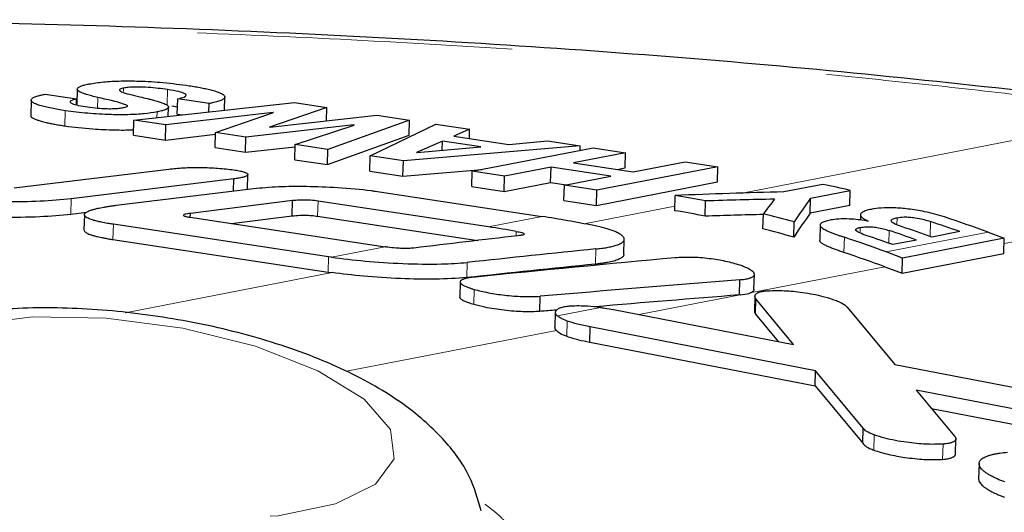
# Model space of a CAD drawing. Units: inches. Extents: x 0.3 to 10.6, y 0.2 to 8.2.
# Drawn here: x 8.1 to 8.4, y 6.7 to 6.9 of the extents above; entities that cross this region are included whole.
import ezdxf

# ---------------------------------------------------------------- set-up
doc = ezdxf.new("R2010")
doc.units = ezdxf.units.IN
doc.header["$MEASUREMENT"] = 0
doc.linetypes.add('PHANTOM', pattern=[0.5, 0.25, -0.05, 0.05, -0.05, 0.05, -0.05])

msp = doc.modelspace()

# ---------------------------------------------------------------- linework, layer by layer
at = {"color": 7, "linetype": 'Continuous', "lineweight": 25}
for p, q in [((8.08640353, 6.83700669), (8.08628027, 6.83218224)), ((8.071758, 6.83349085), (8.07163476, 6.82866718)), ((8.07622916, 6.83537938), (8.08619465, 6.83387076)), ((8.08614731, 6.83201779), (8.08619465, 6.83387076)), ((8.11814525, 6.82908996), (8.1182685, 6.83391376)), ((8.12824448, 6.83240355), (8.1182685, 6.83391376)), ((8.13308759, 6.83028679), (8.13319495, 6.83448882)), ((8.10436599, 6.82716308), (8.15531777, 6.8327045)), ((8.11528821, 6.82835096), (8.11536293, 6.83127518)), ((8.11635534, 6.83173169), (8.11820303, 6.8313515)), ((8.12817675, 6.82975269), (8.12824448, 6.83240355)), ((8.16553502, 6.83115776), (8.14737274, 6.82488856)), ((8.15531777, 6.8327045), (8.16553502, 6.83115776)), ((8.16542684, 6.82692395), (8.16553502, 6.83115776)), ((8.10424274, 6.82233928), (8.10436599, 6.82716308)), ((8.11446785, 6.82563381), (8.10436599, 6.82716308)), ((8.14856406, 6.82960671), (8.11446785, 6.82563381)), ((8.11814525, 6.82908996), (8.11979155, 6.82884073)), ((8.13026577, 6.82324225), (8.14870043, 6.82958606)), ((8.14749862, 6.82486951), (8.18140637, 6.82875508)), ((8.14856231, 6.82953854), (8.14856406, 6.82960671)), ((8.14870043, 6.82958606), (8.14856406, 6.82960671)), ((8.19182293, 6.82717817), (8.16584781, 6.81785567)), ((8.18140637, 6.82875508), (8.19182293, 6.82717817)), ((8.19169968, 6.82235437), (8.19182293, 6.82717817)), ((8.1143446, 6.82081001), (8.11446785, 6.82563381)), ((8.17413712, 6.82562245), (8.13989558, 6.82178444)), ((8.14737274, 6.82488856), (8.14749862, 6.82486951)), ((8.15555713, 6.81941352), (8.174263, 6.8256034)), ((8.17413555, 6.82556123), (8.17413712, 6.82562245)), ((8.174263, 6.8256034), (8.17413712, 6.82562245)), ((8.17928548, 6.81582141), (8.20015198, 6.82591728)), ((8.20015198, 6.82591728), (8.21084128, 6.82429909)), ((8.21084128, 6.82429909), (8.2058301, 6.82210494)), ((8.21076613, 6.8213577), (8.21084128, 6.82429909)), ((8.10424274, 6.82233928), (8.1143446, 6.82081001)), ((8.1143446, 6.82081001), (8.13025098, 6.82266343)), ((8.13014252, 6.81841845), (8.13026577, 6.82324225)), ((8.13989558, 6.82178444), (8.13026577, 6.82324225)), ((8.13977233, 6.81696064), (8.13989558, 6.82178444)), ((8.16572456, 6.81303187), (8.19169968, 6.82235437)), ((8.2058301, 6.82210494), (8.2233274, 6.81945612)), ((8.13014252, 6.81841845), (8.13977233, 6.81696064)), ((8.13977233, 6.81696064), (8.15553961, 6.81872794)), ((8.15543388, 6.81458972), (8.15555713, 6.81941352)), ((8.16584781, 6.81785567), (8.15555713, 6.81941352)), ((8.16572456, 6.81303187), (8.16584781, 6.81785567)), ((8.24596176, 6.81898238), (8.18983841, 6.81422386)), ((8.20223048, 6.82047837), (8.1940511, 6.81685376)), ((8.19418747, 6.81683312), (8.2143569, 6.81864262)), ((8.20215561, 6.81754798), (8.20223048, 6.82047837)), ((8.2143569, 6.81864262), (8.20223048, 6.82047837)), ((8.21166808, 6.81091918), (8.25003188, 6.81836623)), ((8.2233274, 6.81945612), (8.2355452, 6.82055929)), ((8.2355452, 6.82055929), (8.24596176, 6.81898238)), ((8.24592565, 6.81756914), (8.24596176, 6.81898238)), ((8.25003188, 6.81836623), (8.26031206, 6.81680996)), ((8.15543388, 6.81458972), (8.16572456, 6.81303187)), ((8.17916224, 6.81099761), (8.17928548, 6.81582141)), ((8.18983841, 6.81422386), (8.17928548, 6.81582141)), ((8.1940511, 6.81685376), (8.19418747, 6.81683312)), ((8.26031206, 6.81680996), (8.24376112, 6.81359715)), ((8.26018882, 6.81198616), (8.26031206, 6.81680996)), ((8.06640478, 6.80563764), (8.11541813, 6.8116255)), ((8.18971516, 6.80940006), (8.18983841, 6.81422386)), ((8.18971516, 6.80940006), (8.21479804, 6.81152676)), ((8.23667646, 6.8122219), (8.22194827, 6.80936291)), ((8.23655321, 6.8073981), (8.23667646, 6.8122219)), ((8.25563187, 6.80935234), (8.23667646, 6.8122219)), ((8.24376112, 6.81359715), (8.26271653, 6.81072759)), ((8.28955815, 6.81238255), (8.25119435, 6.8049355)), ((8.25765361, 6.81149404), (8.26018882, 6.81198616)), ((8.26271653, 6.81072759), (8.27926747, 6.8139404)), ((8.27926747, 6.8139404), (8.28955815, 6.81238255)), ((8.2894349, 6.80755875), (8.28955815, 6.81238255)), ((8.13606242, 6.80850027), (8.08451732, 6.8021768)), ((8.13596485, 6.80468128), (8.13606242, 6.80850027)), ((8.14040776, 6.80522378), (8.14052676, 6.80988142)), ((8.17916224, 6.81099761), (8.18971516, 6.80940006)), ((8.21154483, 6.80609538), (8.21166808, 6.81091918)), ((8.22194827, 6.80936291), (8.21166808, 6.81091918)), ((8.22182502, 6.80453911), (8.22194827, 6.80936291)), ((8.24090368, 6.80649335), (8.25563187, 6.80935234)), ((8.09879675, 6.80014285), (8.14228176, 6.80545261)), ((8.21154483, 6.80609538), (8.22182502, 6.80453911)), ((8.22182502, 6.80453911), (8.23655321, 6.8073981)), ((8.23655321, 6.8073981), (8.24161612, 6.80663165)), ((8.24078043, 6.80166955), (8.24090368, 6.80649335)), ((8.25119435, 6.8049355), (8.24090368, 6.80649335)), ((8.25107111, 6.8001117), (8.2894349, 6.80755875)), ((8.32293363, 6.80677388), (8.31054407, 6.80436886)), ((8.1808575, 6.8046049), (8.23374962, 6.79659784)), ((8.25107111, 6.8001117), (8.25119435, 6.8049355)), ((8.27592434, 6.79842644), (8.27604748, 6.80324609)), ((8.31888968, 6.79759896), (8.31901248, 6.80240533)), ((8.31901248, 6.80240533), (8.3315826, 6.8048454)), ((8.3314598, 6.80003903), (8.3315826, 6.8048454)), ((8.15466799, 6.80160506), (8.12229985, 6.79757256)), ((8.15454475, 6.79678126), (8.15466799, 6.80160506)), ((8.21682896, 6.79331326), (8.16277245, 6.80149659)), ((8.24078043, 6.80166955), (8.25107111, 6.8001117)), ((8.28556835, 6.79670008), (8.2856913, 6.80151231)), ((8.3314598, 6.80003903), (8.31888968, 6.79759896)), ((8.08439407, 6.797353), (8.08937808, 6.79796443)), ((8.08865857, 6.79714499), (8.08853532, 6.79232117)), ((8.1221733, 6.7963411), (8.18411828, 6.78696357)), ((8.12226802, 6.79632676), (8.12229985, 6.79757256)), ((8.13519207, 6.79437025), (8.15454475, 6.79678126)), ((8.16264921, 6.79667279), (8.21342377, 6.78898629)), ((8.30390326, 6.79262547), (8.30402604, 6.79743106)), ((8.33484465, 6.79714423), (8.33480051, 6.79541658)), ((8.16607086, 6.78377976), (8.09785447, 6.79410668)), ((8.31364374, 6.7900383), (8.31376654, 6.79484433)), ((8.32201169, 6.79388728), (8.32188886, 6.78907999)), ((8.25977912, 6.78454799), (8.25990189, 6.78935315)), ((8.38043339, 6.78967928), (8.3481569, 6.78341388)), ((8.36629648, 6.79178544), (8.35744925, 6.79006805)), ((8.37528784, 6.791588), (8.38043339, 6.78967928)), ((8.38031014, 6.78485548), (8.38043339, 6.78967928)), ((8.09773122, 6.78928288), (8.16594761, 6.77895596)), ((8.35260004, 6.78912674), (8.34505109, 6.78766136)), ((8.16700932, 6.78364244), (8.16607086, 6.78377976)), ((8.3481569, 6.78341388), (8.34301135, 6.7853226)), ((8.34803365, 6.77859008), (8.38031014, 6.78485548)), ((8.34803365, 6.77859008), (8.3481569, 6.78341388)), ((8.34255285, 6.78062316), (8.34803365, 6.77859008)), ((8.16594761, 6.77895596), (8.16723502, 6.7787699)), ((8.30103941, 6.77339999), (8.30116262, 6.77822262)), ((8.2078562, 6.77582558), (8.2077334, 6.77101949)), ((8.29647572, 6.77170005), (8.29659896, 6.77652364)), ((8.23314239, 6.76645156), (8.23326535, 6.77126424)), ((8.2966815, 6.77171877), (8.29647572, 6.77170005)), ((8.30135392, 6.77131393), (8.30123071, 6.76649155)), ((8.3015164, 6.76563748), (8.30163964, 6.77046128)), ((8.31352963, 6.75595507), (8.30163964, 6.77046128)), ((8.33061975, 6.76787566), (8.34576849, 6.74969016)), ((8.23802357, 6.76619688), (8.23790037, 6.76137483)), ((8.25644525, 6.76703467), (8.31352963, 6.75595507)), ((8.3015164, 6.76563748), (8.30868125, 6.7568961)), ((8.24899746, 6.75675127), (8.24912071, 6.76157507)), ((8.32053663, 6.747657), (8.24912071, 6.76157507)), ((8.24899746, 6.75675127), (8.32041339, 6.7428332)), ((8.34576849, 6.74969016), (8.41690551, 6.73586826)), ((8.32041339, 6.7428332), (8.32053663, 6.747657)), ((8.3356464, 6.72947867), (8.32053663, 6.747657)), ((8.32041339, 6.7428332), (8.33552315, 6.72465487)), ((8.4096129, 6.73040897), (8.35251809, 6.74149244)), ((8.35251809, 6.74149244), (8.36466365, 6.72689143)), ((8.35732713, 6.73571116), (8.40948965, 6.72558517)), ((8.33552315, 6.72465487), (8.3356464, 6.72947867)), ((8.3649701, 6.72121499), (8.36509334, 6.72603884)), ((8.37242545, 6.71818557), (8.37230222, 6.7133625))]:
    msp.add_line(p, q, dxfattribs=at)
at = {"color": 8, "linetype": 'PHANTOM', "lineweight": 18}
for p, q in [((8.10109317, 6.83624158), (8.10112051, 6.83731176)), ((8.11488489, 6.83203426), (8.11500814, 6.83685806)), ((8.09281044, 6.83097478), (8.09289684, 6.83435629)), ((8.08248776, 6.82531777), (8.082611, 6.83014157)), ((8.11168032, 6.82795857), (8.11172595, 6.8297443)), ((8.29728162, 6.8040141), (8.42884389, 6.82955252)), ((8.49957028, 6.81110285), (8.38038966, 6.78796791)), ((8.08439407, 6.797353), (8.08451732, 6.8021768)), ((8.16264921, 6.79667279), (8.16277245, 6.80149659)), ((8.24717852, 6.79428826), (8.27596136, 6.79987548)), ((8.21682896, 6.79331326), (8.23374962, 6.79659784)), ((8.34640448, 6.79399354), (8.34646079, 6.79619749)), ((8.09773122, 6.78928288), (8.09785447, 6.79410668)), ((8.33472948, 6.79131969), (8.33477539, 6.79311656)), ((8.35695862, 6.79024436), (8.35707943, 6.79497262)), ((8.22560936, 6.79040912), (8.22564641, 6.7918591)), ((8.32959417, 6.78516623), (8.32971713, 6.78997892)), ((8.37528784, 6.791588), (8.34301135, 6.7853226)), ((8.34377077, 6.78811987), (8.34387376, 6.79215085)), ((8.16700932, 6.78364244), (8.18411828, 6.78696357)), ((8.25080164, 6.78147818), (8.25092442, 6.78628364)), ((8.16594761, 6.77895596), (8.16607086, 6.78377976)), ((8.20994082, 6.77719733), (8.21006364, 6.78200415)), ((8.34255285, 6.78062316), (8.29988198, 6.77234004)), ((8.10160526, 6.76603007), (8.16723502, 6.7787699)), ((8.2121407, 6.76866828), (8.21226352, 6.77347512)), ((8.2966815, 6.77171877), (8.26449871, 6.76547156)), ((8.25233798, 6.76772139), (8.23868523, 6.76507117)), ((8.24171643, 6.75859465), (8.24183967, 6.76341845)), ((8.23839416, 6.76040423), (8.1717651, 6.74747043)), ((8.33907021, 6.7224816), (8.33919346, 6.7273054)), ((8.36089041, 6.71954947), (8.36101366, 6.72437327))]:
    msp.add_line(p, q, dxfattribs=at)
at = {"color": 8, "linetype": 'PHANTOM', "lineweight": 18, "flags": 128}
msp.add_lwpolyline([(8.16836263, 6.70541254), (8.18099496, 6.71164449), (8.1869522, 6.7197507), (8.18570504, 6.72901091), (8.17736428, 6.73860229), (8.16267105, 6.74767263), (8.14293089, 6.75541597), (8.11989782, 6.76114429), (8.09561841, 6.7643486), (8.07225001, 6.76474418), (8.05186899, 6.76229589), (8.0362863, 6.75722127), (8.02688652, 6.74997121), (8.02450488, 6.74118992), (8.02935299, 6.73165766), (8.04100007, 6.7222214), (8.05841124, 6.7137196), (8.08003942, 6.70690769), (8.10396287, 6.70239092), (8.12805587, 6.70057065), (8.15017767, 6.70160859), (8.16836263, 6.70541254)], dxfattribs=at)
at = {"color": 7, "linetype": 'Continuous', "lineweight": 25}
for centre, major_axis, ratio, start_param, end_param in [((8.32660056, 6.29256645), (-0.16243159, 0.50723345), 0.741515544, 5.863358446, 5.884469535), ((8.33697711, 6.29458072), (0.96800276, 0.01170877), 0.527007837, 1.59173146, 1.627405841), ((8.29432407, 6.28630105), (-0.16243159, 0.50723345), 0.741515544, 5.896591743, 5.920143916), ((8.32453463, 6.29216542), (0.98089473, 0.01490051), 0.520010669, 1.580184531, 1.602506157), ((8.28969714, 6.28540289), (0.07904664, 0.55418871), 0.249232525, 0.407205107, 0.429639234), ((8.3030553, 6.28799593), (0.07382463, 0.55351059), 0.234160977, 0.410572784, 0.445885749), ((8.2564611, 6.27895122), (-0.16243159, 0.50723345), 0.741515544, 5.89078552, 5.93098237), ((8.29432407, 6.28630105), (-0.16090193, 0.50245668), 0.741515544, 5.897095135, 5.920872178), ((8.32453463, 6.29216542), (0.97165735, 0.01476019), 0.520010669, 1.58401098, 1.603009549), ((8.29432407, 6.28630105), (-0.16243159, 0.50723345), 0.741515544, 5.82804548, 5.851835989), ((8.3030553, 6.28799593), (0.0731294, 0.54829801), 0.234160977, 0.410385787, 0.446034504), ((8.32660056, 6.29256645), (-0.16243159, 0.50723345), 0.741515544, 5.756400183, 5.79037873), ((8.23954044, 6.27566664), (-0.16243159, 0.50723345), 0.741515544, 5.909438559, 5.93098237), ((8.29432407, 6.28630105), (-0.16090193, 0.50245668), 0.741515544, 5.827896726, 5.851913421), ((8.31223348, 6.28977757), (-0.16243159, 0.50723345), 0.741515544, 5.764929778, 5.787935447), ((8.32108071, 6.29149496), (-0.16243159, 0.50723345), 0.741515544, 5.764929778, 5.787538862), ((8.3263642, 6.29252057), (2.0162699, 0.2224408), 0.249475669, 1.592991854, 1.609349838), ((8.29432407, 6.28630105), (-0.16243159, 0.50723345), 0.741515544, 5.756400183, 5.789022812), ((8.29983532, 6.28737088), (-0.16243159, 0.50723345), 0.741515544, 5.764929778, 5.784698541), ((8.30738427, 6.28883625), (-0.16243159, 0.50723345), 0.741515544, 5.764929778, 5.78633626), ((8.20682976, 6.26931696), (-0.16243159, 0.50723345), 0.741515544, 5.929858009, 5.93098237), ((8.24503964, 6.27673413), (2.00536516, 0.22036435), 0.250859502, 1.540303598, 1.560672482), ((8.19097327, 6.26623895), (2.00164156, 0.21965527), 0.251335536, 1.500723773, 1.532370338), ((8.29432407, 6.28630105), (-0.16090193, 0.50245668), 0.741515544, 5.756400183, 5.788502562), ((8.24503964, 6.27673413), (1.98648003, 0.21828912), 0.250859502, 1.540337495, 1.560900066), ((8.11098271, 6.25071146), (2.0003567, 0.2194106), 0.251500211, 1.450327522, 1.482072071), ((8.11098271, 6.25071146), (1.98151874, 0.21734434), 0.251500211, 1.449504296, 1.472733238), ((8.11098271, 6.25071146), (1.98151874, 0.21734434), 0.251500211, 1.478898358, 1.481552187)]:
    msp.add_ellipse(centre, major_axis=major_axis, ratio=ratio, start_param=start_param, end_param=end_param, dxfattribs=at)
for points, knots in [([(8.43759601, 6.8298047), (8.43452518, 6.83025503), (8.41334944, 6.8333604), (8.37066257, 6.838263), (8.3100477, 6.84439511), (8.24698022, 6.84943972), (8.18256774, 6.85345651), (8.11729131, 6.85638384), (8.05141772, 6.85825167), (7.98507584, 6.85907608), (7.91843003, 6.85887534), (7.85235044, 6.8575335), (7.8027987, 6.85594549), (7.77620844, 6.85446911), (7.77057473, 6.85415631)], [0, 0, 0, 0, 0.016591675, 0.114412626, 0.211697951, 0.308248021, 0.40385933, 0.498354839, 0.592037831, 0.686476771, 0.781790144, 0.877754145, 0.974099606, 1, 1, 1, 1]), ([(8.09017486, 6.83863012), (8.0915912, 6.83885991), (8.09443029, 6.83932052), (8.10014295, 6.83962368), (8.10675674, 6.83957839), (8.11443668, 6.83909472), (8.11925708, 6.83843778), (8.12194786, 6.83807108)], [0, 0, 0, 0, 0.170141754, 0.34105374, 0.499012986, 0.720345376, 1, 1, 1, 1]), ([(8.09289684, 6.83435629), (8.09258329, 6.83443082), (8.09195615, 6.83457989), (8.09104089, 6.83480657), (8.09017196, 6.8350385), (8.08928976, 6.83529667), (8.08842615, 6.8355841), (8.08762821, 6.83590444), (8.0869899, 6.83623753), (8.08661082, 6.83653604), (8.08638378, 6.83686487), (8.08638855, 6.83715152), (8.08661602, 6.83743163), (8.08699089, 6.83770576), (8.0875822, 6.83796797), (8.08828924, 6.83819019), (8.08891646, 6.83835936), (8.08951533, 6.83849885), (8.09000967, 6.83859724), (8.09017486, 6.83863012)], [0, 0, 0, 0, 0.056693529, 0.113396427, 0.170212998, 0.227130802, 0.29877919, 0.371049729, 0.444406952, 0.518684423, 0.563931087, 0.655366734, 0.702024916, 0.747294679, 0.838931647, 0.885693572, 0.914165318, 0.971317182, 1, 1, 1, 1]), ([(8.10112051, 6.83731176), (8.1007102, 6.83721402), (8.09988796, 6.83701817), (8.09965597, 6.83660581), (8.10109034, 6.83572021), (8.10495197, 6.83488274), (8.10787747, 6.83417007), (8.1086745, 6.83397591)], [0, 0, 0, 0, 0.098447037, 0.197279844, 0.323990441, 0.815825471, 1, 1, 1, 1]), ([(8.11500814, 6.83685806), (8.11306335, 6.83711918), (8.11017566, 6.8375069), (8.10590947, 6.83768398), (8.10344308, 6.83761453), (8.10201145, 6.83747123), (8.10134396, 6.83735176), (8.10112051, 6.83731176)], [0, 0, 0, 0, 0.455689236, 0.67662116, 0.80570385, 0.93495558, 1, 1, 1, 1]), ([(8.1182685, 6.83391376), (8.11902858, 6.83408671), (8.12041037, 6.83440113), (8.12111216, 6.83497791), (8.12058721, 6.83558504), (8.11859141, 6.83625265), (8.11628036, 6.83664311), (8.11500814, 6.83685806)], [0, 0, 0, 0, 0.198729733, 0.361280418, 0.523920182, 0.737920994, 1, 1, 1, 1]), ([(8.12194786, 6.83807108), (8.12261729, 6.83796613), (8.1239607, 6.83775554), (8.12583094, 6.83741179), (8.12757959, 6.83704585), (8.12930192, 6.83662297), (8.13074056, 6.83618657), (8.13179564, 6.83576773), (8.13243072, 6.83543523), (8.1329656, 6.83505328), (8.13322017, 6.83468356), (8.1331866, 6.8343165), (8.13301498, 6.8340443), (8.13269972, 6.83377845), (8.13223739, 6.83351705), (8.13164502, 6.83326808), (8.13070634, 6.8329557), (8.12957556, 6.83266657), (8.12857894, 6.83246964), (8.12824448, 6.83240355)], [0, 0, 0, 0, 0.0694896012, 0.1394520475, 0.2101654534, 0.2814542841, 0.371165097, 0.4360983179, 0.488626927, 0.5310611193, 0.6168112943, 0.6605685213, 0.703040482, 0.745849929, 0.7891740085, 0.8331855268, 0.8744638186, 0.957870486, 1, 1, 1, 1]), ([(8.082611, 6.83014157), (8.0818459, 6.83026181), (8.08030886, 6.83050335), (8.07818589, 6.83090146), (8.07622908, 6.83133022), (8.07479372, 6.83171686), (8.07379872, 6.83204424), (8.07313681, 6.83230157), (8.07258249, 6.8325676), (8.0720865, 6.83288361), (8.07177407, 6.83322886), (8.07172908, 6.83359932), (8.07192781, 6.83390807), (8.07237826, 6.83425101), (8.07301922, 6.83454617), (8.0738084, 6.83480534), (8.07457192, 6.83501919), (8.0753562, 6.83520524), (8.07601042, 6.83533575), (8.07622916, 6.83537938)], [0, 0, 0, 0, 0.085696381, 0.172157787, 0.259910542, 0.348733597, 0.394244912, 0.439961367, 0.486419656, 0.533185846, 0.601839368, 0.660245206, 0.719548343, 0.759397524, 0.840152375, 0.881092905, 0.91068392, 0.970136862, 1, 1, 1, 1]), ([(8.08619465, 6.83387076), (8.08544472, 6.83367606), (8.08423199, 6.8333612), (8.08395316, 6.83282455), (8.08475445, 6.83231857), (8.0867426, 6.83180976), (8.088667, 6.83150039), (8.08963275, 6.83134514)], [0, 0, 0, 0, 0.246239376, 0.3981998328, 0.5502050047, 0.7742730324, 1, 1, 1, 1]), ([(8.10106403, 6.83111773), (8.10139561, 6.83118746), (8.10199165, 6.83131281), (8.10241235, 6.83154163), (8.10226269, 6.83186584), (8.09942554, 6.83286047), (8.0958497, 6.83367975), (8.09289684, 6.83435629)], [0, 0, 0, 0, 0.0753366436, 0.1354210342, 0.1955341965, 0.3356861342, 1, 1, 1, 1]), ([(8.1086745, 6.83397591), (8.10906188, 6.83387911), (8.10983686, 6.83368545), (8.11085875, 6.83341422), (8.11192407, 6.83311282), (8.11278781, 6.83284302), (8.11364493, 6.83253596), (8.11428945, 6.83226595), (8.11484314, 6.83196389), (8.11524654, 6.83164514), (8.11539509, 6.83135228), (8.11533171, 6.83109207), (8.11518092, 6.83089901), (8.11484465, 6.83064786), (8.1143111, 6.8304075), (8.11365947, 6.8301982), (8.11304062, 6.83002813), (8.11241625, 6.82988176), (8.11189888, 6.82977873), (8.11172595, 6.8297443)], [0, 0, 0, 0, 0.07322094, 0.146483141, 0.201609594, 0.293626042, 0.339238554, 0.415669479, 0.477559531, 0.540037575, 0.62385676, 0.666361953, 0.70948683, 0.75132076, 0.835989782, 0.879165701, 0.909247763, 0.969665498, 1, 1, 1, 1]), ([(8.11172595, 6.8297443), (8.11043519, 6.8295346), (8.1078484, 6.82911434), (8.10260711, 6.82883563), (8.09637577, 6.82886308), (8.08931449, 6.82926426), (8.08490351, 6.82984154), (8.082611, 6.83014157)], [0, 0, 0, 0, 0.170514216, 0.341723831, 0.50377592, 0.742097974, 1, 1, 1, 1]), ([(8.08963275, 6.83134514), (8.09070489, 6.83120247), (8.09249128, 6.83096476), (8.09531725, 6.83079158), (8.09763983, 6.83077009), (8.09964209, 6.83088224), (8.10059919, 6.83104075), (8.10106403, 6.83111773)], [0, 0, 0, 0, 0.306804798, 0.511195222, 0.676558387, 0.842912679, 1, 1, 1, 1]), ([(8.07165825, 6.82866634), (8.07165009, 6.82863976), (8.07161816, 6.82853583), (8.07176093, 6.82827261), (8.07209175, 6.82795805), (8.07270541, 6.82761691), (8.0733794, 6.82732543), (8.07437116, 6.82698425), (8.07545481, 6.82667936), (8.07667307, 6.82638277), (8.07789166, 6.82611772), (8.07933172, 6.825839), (8.08085993, 6.8255708), (8.08194464, 6.82540219), (8.08248776, 6.82531777)], [0, 0, 0, 0, 0.020990437, 0.082064881, 0.20569187, 0.268280193, 0.356240875, 0.445115319, 0.55786748, 0.626049547, 0.718736642, 0.811777477, 0.90575688, 1, 1, 1, 1]), ([(8.08248776, 6.82531777), (8.08534571, 6.8249513), (8.09015959, 6.82433404), (8.09772214, 6.82402535), (8.10234232, 6.8239863), (8.10414078, 6.8241304), (8.1042888, 6.82414226)], [0, 0, 0, 0, 0.437678035, 0.737215737, 0.978370845, 1, 1, 1, 1]), ([(8.11541813, 6.8116255), (8.11693912, 6.81177723), (8.11997852, 6.81208043), (8.12551871, 6.81216272), (8.13122676, 6.81197604), (8.13444525, 6.81158319), (8.13607573, 6.81138417)], [0, 0, 0, 0, 0.244040064, 0.487666949, 0.740452286, 1, 1, 1, 1]), ([(8.13607573, 6.81138417), (8.13636862, 6.81133802), (8.13695721, 6.81124528), (8.13776534, 6.81109168), (8.13850802, 6.81092625), (8.13909602, 6.8107665), (8.1395467, 6.8106173), (8.13988461, 6.81048141), (8.14015966, 6.81034049), (8.14036203, 6.8101972), (8.14048863, 6.81005325), (8.14053919, 6.80990891), (8.14051098, 6.80976335), (8.14040495, 6.80962326), (8.14017547, 6.80944719), (8.1398247, 6.8092817), (8.13932787, 6.80911421), (8.13884006, 6.80898075), (8.13818228, 6.80883354), (8.13749112, 6.80870752), (8.13675993, 6.80859308), (8.13631018, 6.80853323), (8.13606242, 6.80850027)], [0, 0, 0, 0, 0.058112127, 0.116781741, 0.176354916, 0.236628366, 0.278849862, 0.321326137, 0.364665626, 0.408331823, 0.450563981, 0.493131654, 0.536779421, 0.580805039, 0.620262123, 0.70013935, 0.740600682, 0.79226556, 0.844467778, 0.910730206, 0.950823728, 1, 1, 1, 1]), ([(8.14228176, 6.80545261), (8.14486136, 6.80568998), (8.15000498, 6.8061633), (8.15948512, 6.80622205), (8.16966789, 6.8058396), (8.17692454, 6.80517991), (8.18044159, 6.8046657), (8.1808575, 6.8046049)], [0, 0, 0, 0, 0.21784782, 0.434379956, 0.673675793, 0.961410712, 1, 1, 1, 1]), ([(8.08451732, 6.8021768), (8.08131244, 6.80187425), (8.07491867, 6.80127067), (8.06318044, 6.80115137), (8.05094966, 6.8015462), (8.04387452, 6.80239202), (8.04030639, 6.80281858)], [0, 0, 0, 0, 0.237850991, 0.474515829, 0.734988153, 1, 1, 1, 1]), ([(8.09785447, 6.79410668), (8.09741539, 6.79417502), (8.09623935, 6.79435805), (8.0945973, 6.79465756), (8.09297084, 6.79500793), (8.0917666, 6.79532013), (8.09083244, 6.7956119), (8.09012282, 6.79587803), (8.08953468, 6.7961546), (8.08894091, 6.79652987), (8.08864341, 6.79691358), (8.08865748, 6.79729556), (8.08882121, 6.79757347), (8.08921506, 6.79792475), (8.0898457, 6.79825648), (8.09077392, 6.7986023), (8.09172555, 6.79888784), (8.09305119, 6.7992106), (8.09445291, 6.79948939), (8.09592493, 6.7997391), (8.09728104, 6.79994488), (8.09829099, 6.80007679), (8.09879675, 6.80014285)], [0, 0, 0, 0, 0.041014131, 0.109854474, 0.165729575, 0.222180784, 0.261715415, 0.30147869, 0.342029546, 0.382884437, 0.462551055, 0.503089734, 0.544316479, 0.581306037, 0.656140891, 0.69401246, 0.746067257, 0.798663418, 0.865410282, 0.905785858, 0.952819626, 1, 1, 1, 1]), ([(8.16277245, 6.80149659), (8.16201275, 6.8015948), (8.16074747, 6.80175837), (8.15858563, 6.80182976), (8.15656648, 6.80178516), (8.1553601, 6.80167071), (8.15466799, 6.80160506)], [0, 0, 0, 0, 0.310152493, 0.516558681, 0.7226490983, 1, 1, 1, 1]), ([(8.33824294, 6.79885002), (8.33794992, 6.79878939), (8.33736089, 6.79866751), (8.33659035, 6.79845182), (8.33592171, 6.79820772), (8.33548114, 6.79797921), (8.33516447, 6.79775014), (8.33496828, 6.7975422), (8.33485343, 6.79730121), (8.33483313, 6.79706863), (8.33491456, 6.7967681), (8.33515587, 6.79643436), (8.33554493, 6.79610042), (8.33604257, 6.79575816), (8.33659764, 6.79544448), (8.33709145, 6.79521035), (8.33725693, 6.7951319)], [0, 0, 0, 0, 0.082774009, 0.166394647, 0.2514291, 0.337597419, 0.37959664, 0.45016439, 0.507496023, 0.565402352, 0.621604399, 0.72119121, 0.79342736, 0.844661968, 0.947946027, 1, 1, 1, 1]), ([(8.36144015, 6.79642629), (8.35941221, 6.79702305), (8.35591607, 6.79805185), (8.35023931, 6.79899135), (8.34542083, 6.79938192), (8.34127263, 6.79932659), (8.33924371, 6.79900744), (8.33824294, 6.79885002)], [0, 0, 0, 0, 0.2843536444, 0.4902219515, 0.6613408354, 0.8329553549, 1, 1, 1, 1]), ([(8.04018314, 6.79799478), (8.04349034, 6.79759313), (8.05008717, 6.79679195), (8.06224625, 6.79633147), (8.07438538, 6.79640837), (8.08121437, 6.7970529), (8.08439407, 6.797353)], [0, 0, 0, 0, 0.247167076, 0.493021666, 0.763941537, 1, 1, 1, 1]), ([(8.12229985, 6.79757256), (8.12167519, 6.79748931), (8.12073702, 6.79736429), (8.12008602, 6.79711421), (8.1200299, 6.79690972), (8.1204512, 6.79668286), (8.12122739, 6.79649321), (8.12191703, 6.79638231), (8.1221733, 6.7963411)], [0, 0, 0, 0, 0.2776391821, 0.4169839039, 0.5571138021, 0.6856050087, 0.8831684716, 1, 1, 1, 1]), ([(8.15454475, 6.79678126), (8.15531988, 6.79685366), (8.15663067, 6.79697609), (8.15881326, 6.79700374), (8.16085591, 6.79691033), (8.16201055, 6.79675738), (8.16264921, 6.79667279)], [0, 0, 0, 0, 0.308438603, 0.5215850149, 0.7353786933, 1, 1, 1, 1]), ([(8.33725693, 6.7951319), (8.33551742, 6.79537603), (8.33260189, 6.79578522), (8.32864991, 6.7958404), (8.32646181, 6.79564594), (8.32544523, 6.79546241), (8.32519157, 6.79541662)], [0, 0, 0, 0, 0.388286601, 0.650793773, 0.91286333, 1, 1, 1, 1]), ([(8.34807034, 6.79330884), (8.34702174, 6.79368366), (8.34547983, 6.79423481), (8.34450859, 6.79500642), (8.34452494, 6.79550308), (8.34520695, 6.79591289), (8.34601966, 6.79609736), (8.34646079, 6.79619749)], [0, 0, 0, 0, 0.344007212, 0.505845246, 0.668520209, 0.820073534, 1, 1, 1, 1]), ([(8.34646079, 6.79619749), (8.34715252, 6.79630244), (8.34826136, 6.79647066), (8.35037172, 6.7964208), (8.35243403, 6.79618111), (8.35477821, 6.79569214), (8.35626718, 6.79522658), (8.35707943, 6.79497262)], [0, 0, 0, 0, 0.244114529, 0.391311605, 0.538566158, 0.74828545, 1, 1, 1, 1]), ([(8.25092442, 6.78628364), (8.25153951, 6.78635309), (8.25277608, 6.78649271), (8.2544717, 6.78675799), (8.2560232, 6.78707155), (8.25721849, 6.78739737), (8.25810412, 6.78771498), (8.25874446, 6.78800928), (8.2592586, 6.7883271), (8.25962871, 6.78866246), (8.2598509, 6.78901065), (8.25992696, 6.78937005), (8.25985427, 6.78974249), (8.25963501, 6.79011555), (8.25916828, 6.79060476), (8.25845707, 6.79108551), (8.25744567, 6.7915929), (8.25643608, 6.79201289), (8.25516347, 6.7924541), (8.25372678, 6.79287609), (8.25208618, 6.79329487), (8.2508583, 6.79355374), (8.25020673, 6.79369111)], [0, 0, 0, 0, 0.058474376, 0.117556642, 0.177646102, 0.238534798, 0.278556915, 0.318828303, 0.359935672, 0.401354089, 0.441383979, 0.481716313, 0.522994027, 0.564590715, 0.603559536, 0.682377621, 0.722257893, 0.775280403, 0.82885101, 0.883183525, 0.938010802, 1, 1, 1, 1]), ([(8.32519157, 6.79541662), (8.32491288, 6.79535934), (8.32435291, 6.79524424), (8.32361153, 6.795042), (8.32296608, 6.79481211), (8.32252867, 6.79458673), (8.32218478, 6.79432313), (8.32202119, 6.79407707), (8.32200293, 6.79381406), (8.32208044, 6.79354127), (8.32229861, 6.79325654), (8.32270558, 6.79291034), (8.3232899, 6.79252336), (8.3241026, 6.79210362), (8.32507266, 6.79166963), (8.32613696, 6.79123688), (8.32730512, 6.7908039), (8.32853558, 6.79037248), (8.32928694, 6.79012221), (8.32971713, 6.78997892)], [0, 0, 0, 0, 0.057426332, 0.115390311, 0.174306576, 0.234044602, 0.268639544, 0.338695583, 0.374273838, 0.408874806, 0.479002245, 0.514555881, 0.576453577, 0.664227489, 0.715184539, 0.785779043, 0.874647789, 0.928228875, 1, 1, 1, 1]), ([(8.33699306, 6.79046224), (8.33613062, 6.79076273), (8.33478515, 6.79123151), (8.33358284, 6.79188137), (8.33320144, 6.79234849), (8.33346331, 6.79275378), (8.33413808, 6.79298565), (8.33466324, 6.79309353), (8.33477539, 6.79311656)], [0, 0, 0, 0, 0.3111695841, 0.4854422758, 0.6272951772, 0.7695938102, 0.9507988193, 1, 1, 1, 1]), ([(8.33477539, 6.79311656), (8.33537517, 6.79320686), (8.33636786, 6.79335631), (8.33827187, 6.79331801), (8.34015024, 6.79310458), (8.3421023, 6.79270252), (8.34328249, 6.79233498), (8.34387376, 6.79215085)], [0, 0, 0, 0, 0.248325437, 0.410999572, 0.573847558, 0.786500949, 1, 1, 1, 1]), ([(8.08854886, 6.79232069), (8.08854411, 6.79230229), (8.08851211, 6.79217825), (8.08862873, 6.79196314), (8.08896616, 6.79158779), (8.08957858, 6.79123184), (8.09047828, 6.79086744), (8.09136708, 6.79057636), (8.09256793, 6.79025188), (8.09384089, 6.78996586), (8.09517055, 6.7897069), (8.09638446, 6.78949241), (8.09728184, 6.78935279), (8.09773122, 6.78928288)], [0, 0, 0, 0, 0.016206168, 0.109223486, 0.187330565, 0.345623011, 0.425907506, 0.524278825, 0.623675931, 0.749840049, 0.826172016, 0.912951723, 1, 1, 1, 1]), ([(8.22564641, 6.7918591), (8.22627804, 6.79173518), (8.22723946, 6.79154656), (8.22801837, 6.79124238), (8.22822173, 6.79101192), (8.22796776, 6.79079579), (8.22724457, 6.7906069), (8.22651727, 6.79051721), (8.22613581, 6.79047017)], [0, 0, 0, 0, 0.2833602569, 0.4313062393, 0.5563898341, 0.6819127671, 0.8331641905, 1, 1, 1, 1]), ([(8.19319685, 6.78658332), (8.19262375, 6.78653402), (8.19147524, 6.78643521), (8.18945485, 6.78643774), (8.18718004, 6.78656286), (8.18559098, 6.78674225), (8.18469663, 6.78687592), (8.18457823, 6.78689362)], [0, 0, 0, 0, 0.213823094, 0.42851695, 0.631804905, 0.951257571, 1, 1, 1, 1]), ([(8.32959417, 6.78516623), (8.32912926, 6.78532155), (8.32819835, 6.78563254), (8.32709197, 6.7860264), (8.32624026, 6.78634512), (8.32562037, 6.78658719), (8.32502568, 6.78683122), (8.32444582, 6.78708378), (8.32388976, 6.78734481), (8.32336731, 6.78761511), (8.32290213, 6.78788784), (8.32253352, 6.78814374), (8.3221674, 6.78845565), (8.32195628, 6.78874602), (8.32188108, 6.78897636), (8.32189353, 6.78906202), (8.32189611, 6.78907976)], [0, 0, 0, 0, 0.121428756, 0.243144315, 0.304612537, 0.36615189, 0.427953678, 0.489869465, 0.556824304, 0.624016205, 0.692123395, 0.760644403, 0.815850389, 0.927958581, 0.985076009, 1, 1, 1, 1]), ([(8.16700932, 6.78364244), (8.17047781, 6.78321509), (8.17740673, 6.78236138), (8.18979606, 6.78157216), (8.20126287, 6.78134959), (8.20742835, 6.78180815), (8.21006364, 6.78200415)], [0, 0, 0, 0, 0.262364972, 0.524122069, 0.796597496, 1, 1, 1, 1]), ([(8.25975775, 6.78454861), (8.25975734, 6.78446544), (8.25975626, 6.78424602), (8.25955802, 6.78392261), (8.25909862, 6.7834695), (8.2583739, 6.78306382), (8.25740461, 6.7826971), (8.2562706, 6.78235511), (8.25491866, 6.78205611), (8.2533831, 6.78180022), (8.25213943, 6.78162619), (8.25124809, 6.78152758), (8.25080164, 6.78147818)], [0, 0, 0, 0, 0.057984806, 0.152970585, 0.234708095, 0.400332914, 0.484330594, 0.568479199, 0.738230974, 0.824287196, 0.911990185, 1, 1, 1, 1]), ([(8.2966529, 6.78111348), (8.29515981, 6.78155721), (8.29217754, 6.78244353), (8.28672444, 6.78328491), (8.28101247, 6.78373598), (8.27773617, 6.78355864), (8.27604696, 6.78346721)], [0, 0, 0, 0, 0.239464426, 0.47830311, 0.731021577, 1, 1, 1, 1]), ([(8.29659896, 6.77652364), (8.29681049, 6.77654358), (8.29737686, 6.77659697), (8.29816995, 6.77670536), (8.29895936, 6.77685401), (8.29955155, 6.77700545), (8.30001836, 6.77716258), (8.30037918, 6.7773184), (8.30068197, 6.77749214), (8.30091587, 6.77768163), (8.30111762, 6.77793697), (8.3011934, 6.77823558), (8.30111029, 6.77854728), (8.30091573, 6.7788729), (8.30061746, 6.77917742), (8.3001808, 6.77950638), (8.2997451, 6.77978206), (8.29915029, 6.7801031), (8.29852125, 6.78039573), (8.29787241, 6.78066528), (8.29728996, 6.78088992), (8.29686546, 6.78103889), (8.2966529, 6.78111348)], [0, 0, 0, 0, 0.042023287, 0.112520214, 0.169674145, 0.227368208, 0.268624615, 0.310110339, 0.352394134, 0.394990954, 0.436261683, 0.510055612, 0.563664302, 0.601146725, 0.677043653, 0.715496282, 0.764811131, 0.814639239, 0.87788355, 0.916147295, 0.958012739, 1, 1, 1, 1]), ([(8.20994082, 6.77719733), (8.20673219, 6.77697405), (8.20032356, 6.7765281), (8.18871558, 6.77681672), (8.17713341, 6.77756782), (8.17047197, 6.7783768), (8.16723502, 6.7787699)], [0, 0, 0, 0, 0.246531195, 0.4923988603, 0.7533449127, 1, 1, 1, 1]), ([(8.21270297, 6.77738963), (8.21248344, 6.77736812), (8.21189547, 6.77731052), (8.21107023, 6.77720175), (8.21024622, 6.77705995), (8.20962417, 6.77692063), (8.20912999, 6.77677961), (8.20874443, 6.77664198), (8.20841752, 6.77649105), (8.20816048, 6.7763288), (8.207931, 6.77611273), (8.20782724, 6.77586325), (8.2078859, 6.77560488), (8.20805865, 6.77533566), (8.20834131, 6.77508403), (8.20884257, 6.77476302), (8.20936021, 6.77450215), (8.20997464, 6.77424294), (8.21044188, 6.77406452), (8.21103777, 6.77385416), (8.21163059, 6.77366212), (8.21210498, 6.77352196), (8.21226352, 6.77347512)], [0, 0, 0, 0, 0.041891931, 0.112197964, 0.169239257, 0.226844, 0.268326796, 0.310045541, 0.352579253, 0.395429605, 0.436925909, 0.51111984, 0.565019128, 0.602698888, 0.67902239, 0.717713024, 0.796597425, 0.836472657, 0.876731805, 0.907431735, 0.969064034, 1, 1, 1, 1]), ([(8.2121407, 6.76866828), (8.21185624, 6.76875331), (8.21128475, 6.76892412), (8.21049598, 6.76919112), (8.20976784, 6.76946705), (8.20903842, 6.7697878), (8.20849697, 6.77008658), (8.2081305, 6.77035671), (8.20792142, 6.77055859), (8.2077896, 6.77075569), (8.20772917, 6.77090929), (8.20773956, 6.77099499), (8.2077425, 6.77101923)], [0, 0, 0, 0, 0.114520928, 0.230066984, 0.347290312, 0.465828826, 0.631038019, 0.715611586, 0.800820594, 0.883616057, 0.96707954, 1, 1, 1, 1]), ([(8.21226352, 6.77347512), (8.21374276, 6.77309897), (8.21669497, 6.77234827), (8.22212506, 6.77157018), (8.22794763, 6.77107677), (8.23142627, 6.77119941), (8.23326535, 6.77126424)], [0, 0, 0, 0, 0.232639333, 0.464294202, 0.716785007, 1, 1, 1, 1]), ([(8.2966815, 6.77171877), (8.29770664, 6.77184768), (8.29892854, 6.77200133), (8.29974974, 6.77229306), (8.29988198, 6.77234004)], [0, 0, 0, 0, 0.838964939, 1, 1, 1, 1]), ([(8.30102982, 6.77340021), (8.30103138, 6.77336866), (8.3010368, 6.77325875), (8.30096575, 6.7730915), (8.30082904, 6.77289878), (8.30063488, 6.77272543), (8.30038262, 6.77256309), (8.30012424, 6.77243567), (8.29994459, 6.77236476), (8.29988198, 6.77234004)], [0, 0, 0, 0, 0.073979322, 0.257631327, 0.418454554, 0.580328766, 0.745293503, 0.911225887, 1, 1, 1, 1]), ([(8.30163964, 6.77046128), (8.30156673, 6.77058854), (8.30142007, 6.77084451), (8.30133656, 6.77121696), (8.30137176, 6.77157822), (8.30152113, 6.77185661), (8.3017415, 6.7720916), (8.30198411, 6.77227258), (8.30232676, 6.77245127), (8.30267596, 6.7725863), (8.30310891, 6.77271618), (8.30360028, 6.77282631), (8.30420424, 6.77292154), (8.30470979, 6.772977), (8.30512926, 6.77301127), (8.30534075, 6.7730241), (8.30544657, 6.77303053)], [0, 0, 0, 0, 0.101907645, 0.204968751, 0.30994102, 0.416442526, 0.464397338, 0.54494834, 0.610364395, 0.676427121, 0.724394525, 0.805107438, 0.870794659, 0.937167796, 0.968561217, 1, 1, 1, 1]), ([(8.30544657, 6.77303053), (8.30713837, 6.77308129), (8.3105112, 6.77318249), (8.3166775, 6.77253597), (8.32230656, 6.7715306), (8.32528419, 6.77055954), (8.32641749, 6.77018995)], [0, 0, 0, 0, 0.263918048, 0.526158739, 0.819652559, 1, 1, 1, 1]), ([(8.21451423, 6.7032536), (8.21343236, 6.70698333), (8.21091426, 6.71566436), (8.20207556, 6.72700895), (8.18924643, 6.73819242), (8.17137839, 6.74834615), (8.14877715, 6.75702083), (8.12343299, 6.76336293), (8.09744876, 6.76705045), (8.07181012, 6.76809161), (8.04752215, 6.76595662), (8.02958518, 6.76242652), (8.02063822, 6.75764539), (8.01809199, 6.75628472)], [0, 0, 0, 0, 0.0560945873, 0.1305615187, 0.2153672352, 0.3178359323, 0.4273760086, 0.5325533168, 0.6356571105, 0.7390739793, 0.8445236047, 0.9557527246, 1, 1, 1, 1]), ([(8.23314239, 6.76645156), (8.23140087, 6.76638781), (8.22792095, 6.76626043), (8.22173855, 6.76677438), (8.21618647, 6.7676121), (8.21330021, 6.76836558), (8.2121407, 6.76866828)], [0, 0, 0, 0, 0.269232946, 0.537982611, 0.814391575, 1, 1, 1, 1]), ([(8.24289493, 6.76816314), (8.24261255, 6.76813656), (8.24204515, 6.76808315), (8.24126618, 6.76796886), (8.24054467, 6.76782859), (8.23990347, 6.7676619), (8.23934669, 6.76747083), (8.23887798, 6.76725597), (8.23849865, 6.76701448), (8.23825106, 6.76677704), (8.23807773, 6.76651032), (8.23799744, 6.76621058), (8.23805451, 6.76588674), (8.23820745, 6.76559264), (8.23839932, 6.76533785), (8.23858969, 6.76516028), (8.23868523, 6.76507117)], [0, 0, 0, 0, 0.074139181, 0.148971746, 0.224852, 0.301480824, 0.37563707, 0.450602007, 0.526811046, 0.603928832, 0.65545636, 0.742275139, 0.831069418, 0.885056301, 0.942315809, 1, 1, 1, 1]), ([(8.25233798, 6.76772139), (8.25099731, 6.76787524), (8.24763021, 6.76826161), (8.24467405, 6.76820013), (8.24289493, 6.76816314)], [0, 0, 0, 0, 0.398168705, 1, 1, 1, 1]), ([(8.25233798, 6.76772139), (8.25279583, 6.76765844), (8.25417452, 6.76746886), (8.25553595, 6.76720854), (8.25644525, 6.76703467)], [0, 0, 0, 0, 0.332094508, 1, 1, 1, 1]), ([(8.32641749, 6.77018995), (8.32692222, 6.76999469), (8.32793236, 6.76960389), (8.32956505, 6.76882564), (8.33020961, 6.76824508), (8.33061975, 6.76787566)], [0, 0, 0, 0, 0.2664226245, 0.5332122712, 1, 1, 1, 1]), ([(8.24183967, 6.76341845), (8.24099124, 6.76376542), (8.23967403, 6.76430409), (8.23894477, 6.76486983), (8.23868523, 6.76507117)], [0, 0, 0, 0, 0.64411221, 1, 1, 1, 1]), ([(8.30123234, 6.7664915), (8.30123167, 6.76648642), (8.30122237, 6.76641603), (8.30125435, 6.7662058), (8.30134167, 6.76592638), (8.3014726, 6.76570989), (8.3015164, 6.76563748)], [0, 0, 0, 0, 0.018960556, 0.2629943584, 0.7534970235, 1, 1, 1, 1]), ([(8.23839416, 6.76040423), (8.23825761, 6.76056303), (8.23800155, 6.76086079), (8.23789796, 6.76118009), (8.23790439, 6.7613396), (8.23790581, 6.76137469)], [0, 0, 0, 0, 0.471274977, 0.88368193, 1, 1, 1, 1]), ([(8.24912071, 6.76157507), (8.24843201, 6.76170473), (8.24705388, 6.76196418), (8.24450238, 6.76253891), (8.24287871, 6.76307524), (8.24183967, 6.76341845)], [0, 0, 0, 0, 0.264532799, 0.529349083, 1, 1, 1, 1]), ([(8.23839416, 6.76040423), (8.23873792, 6.76011892), (8.23948496, 6.7594989), (8.24093411, 6.75891167), (8.24171643, 6.75859465)], [0, 0, 0, 0, 0.460153357, 1, 1, 1, 1]), ([(8.24171643, 6.75859465), (8.24228266, 6.75839807), (8.24341486, 6.758005), (8.24585555, 6.75735782), (8.24777202, 6.75698785), (8.24899746, 6.75675127)], [0, 0, 0, 0, 0.265102029, 0.530082999, 1, 1, 1, 1]), ([(8.33919346, 6.7273054), (8.33869836, 6.72750144), (8.33741546, 6.72800941), (8.33619709, 6.72877012), (8.33579572, 6.72928654), (8.3356464, 6.72947867)], [0, 0, 0, 0, 0.282976636, 0.733239204, 1, 1, 1, 1]), ([(8.36101366, 6.72437327), (8.35923385, 6.72432355), (8.35568894, 6.72422451), (8.34917646, 6.724911), (8.34332962, 6.72595081), (8.34027323, 6.72695178), (8.33919346, 6.7273054)], [0, 0, 0, 0, 0.266358854, 0.530516439, 0.834139528, 1, 1, 1, 1]), ([(8.36466365, 6.72689143), (8.36471902, 6.72683197), (8.36486755, 6.72667249), (8.36501242, 6.72643698), (8.36509334, 6.72618767), (8.36509902, 6.72596651), (8.36502467, 6.72570396), (8.36482947, 6.72544436), (8.3645106, 6.72520812), (8.36417451, 6.7250307), (8.36380082, 6.72488018), (8.36336728, 6.72474504), (8.36291284, 6.72463506), (8.36231228, 6.72452018), (8.36169294, 6.72443336), (8.36118407, 6.72438835), (8.36101366, 6.72437327)], [0, 0, 0, 0, 0.047360798, 0.127048019, 0.191890233, 0.257408832, 0.320743544, 0.432824383, 0.51400579, 0.580490887, 0.647546467, 0.715433036, 0.78388848, 0.837563797, 0.945601811, 1, 1, 1, 1]), ([(8.33552315, 6.72465487), (8.33568319, 6.72445095), (8.33610042, 6.72391931), (8.33735162, 6.723159), (8.3386096, 6.72266315), (8.33907021, 6.7224816)], [0, 0, 0, 0, 0.282854944, 0.737418903, 1, 1, 1, 1]), ([(8.33907021, 6.7224816), (8.34059022, 6.72200314), (8.34361437, 6.72105121), (8.34925294, 6.72008162), (8.35531511, 6.71940722), (8.35898961, 6.71950097), (8.36089041, 6.71954947)], [0, 0, 0, 0, 0.227553474, 0.452731685, 0.716901389, 1, 1, 1, 1]), ([(8.36089041, 6.71954947), (8.36112504, 6.71957083), (8.36159639, 6.71961374), (8.3622455, 6.71970659), (8.36284746, 6.71982161), (8.36338313, 6.71995949), (8.36384855, 6.72011868), (8.36424078, 6.72029859), (8.36455794, 6.72050146), (8.36476834, 6.72070064), (8.36491076, 6.72092507), (8.36498235, 6.72108688), (8.36496496, 6.72120199), (8.36496298, 6.72121508)], [0, 0, 0, 0, 0.098438124, 0.197759143, 0.298433679, 0.400089235, 0.498563023, 0.598125319, 0.699353775, 0.801788466, 0.870147628, 0.985237211, 1, 1, 1, 1]), ([(8.38057539, 6.71238488), (8.37975318, 6.71270419), (8.37833443, 6.71325516), (8.37671139, 6.71403125), (8.37553988, 6.71467193), (8.37460587, 6.71526694), (8.37382431, 6.71586134), (8.37319876, 6.7164587), (8.37276463, 6.71702613), (8.37250645, 6.71755789), (8.37240316, 6.71805384), (8.37244796, 6.71853531), (8.37264142, 6.71899039), (8.37297407, 6.71941459), (8.37343665, 6.7198074), (8.37403252, 6.72017329), (8.37476542, 6.72051332), (8.37563306, 6.72082374), (8.376636, 6.72110328), (8.377762, 6.72134626), (8.37933133, 6.72161294), (8.38065106, 6.72174202), (8.38150336, 6.72182538)], [0, 0, 0, 0, 0.082688042, 0.142680788, 0.191277845, 0.238402525, 0.286071161, 0.334570679, 0.383667184, 0.426596115, 0.46983543, 0.514043469, 0.558579962, 0.601194924, 0.644085375, 0.687524259, 0.731230037, 0.77651576, 0.822071417, 0.868422589, 0.915025614, 1, 1, 1, 1]), ([(8.37231145, 6.71336218), (8.37230793, 6.71334116), (8.37227566, 6.71314871), (8.37237973, 6.71275846), (8.37263114, 6.71221604), (8.37304616, 6.71167538), (8.37358186, 6.71114474), (8.37425997, 6.71060378), (8.37520052, 6.70997316), (8.37647587, 6.70925656), (8.3779668, 6.70855456), (8.37931856, 6.7079899), (8.38010801, 6.70769126), (8.38045214, 6.70756108)], [0, 0, 0, 0, 0.012086512, 0.110684796, 0.210466094, 0.298976428, 0.388117283, 0.478543891, 0.569611458, 0.702959361, 0.838141428, 0.929442754, 1, 1, 1, 1])]:
    msp.add_open_spline(points, degree=3, knots=knots, dxfattribs=at)
at = {"color": 8, "linetype": 'PHANTOM', "lineweight": 18}
for points, knots in [([(7.7746479, 6.85330611), (7.78522282, 6.85380758), (7.80639745, 6.85481169), (7.84639863, 6.85625518), (7.89498018, 6.85746893), (7.95260138, 6.8580616), (8.0113386, 6.85781632), (8.0698634, 6.85673058), (8.12765747, 6.85483926), (8.1844233, 6.85217142), (8.24063052, 6.84868076), (8.28917769, 6.84488159), (8.33018499, 6.84110214), (8.36407871, 6.83757649), (8.3971629, 6.83375467), (8.41827267, 6.83095468), (8.42884389, 6.82955252)], [0, 0, 0, 0, 0.0488749444, 0.0978645096, 0.1812247752, 0.2654040496, 0.3508113007, 0.4370784188, 0.5202064246, 0.6041379326, 0.6892745367, 0.7752619227, 0.83101786, 0.886942528, 0.9433837336, 1, 1, 1, 1]), ([(8.22684593, 6.69195415), (8.22673995, 6.6923154), (8.22642154, 6.69340078), (8.22572591, 6.69488037), (8.22442476, 6.69703696), (8.22246753, 6.6995248), (8.21944065, 6.70253643), (8.21685015, 6.70450141), (8.21568814, 6.70538282)], [0, 0, 0, 0, 0.084684392, 0.254429276, 0.339510263, 0.573199803, 0.808553056, 1, 1, 1, 1])]:
    msp.add_open_spline(points, degree=3, knots=knots, dxfattribs=at)

doc.saveas('drawing.dxf')
